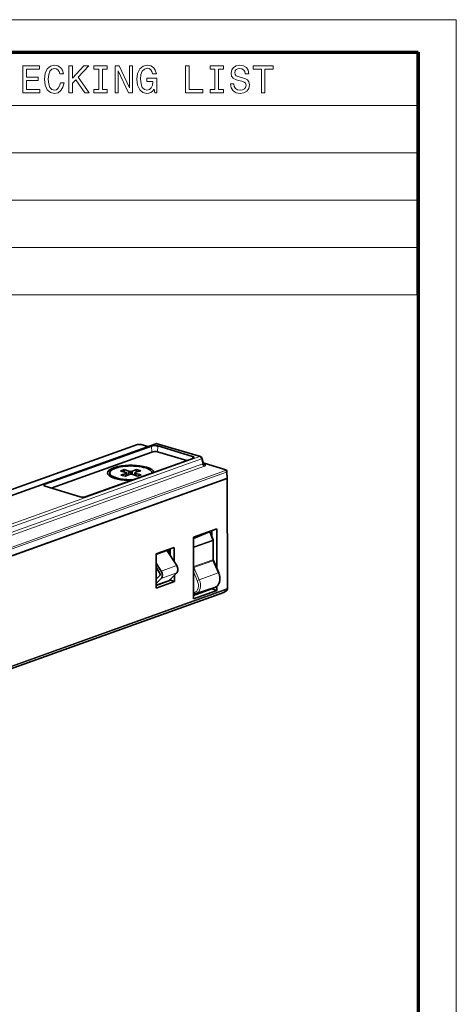
# Model space of a CAD drawing. Extents: x 0 to 594, y 0 to 420.
# Drawn here: x 537 to 594, y 291 to 420 of the extents above; entities that cross this region are included whole.
import ezdxf

# ---------------------------------------------------------------- set-up
doc = ezdxf.new("R2010")
doc.units = 0

msp = doc.modelspace()

# ---------------------------------------------------------------- linework, layer by layer
at = {"color": 7, "lineweight": 13}
for p, q in [((593.954651, 420.061951), (0, 420.061951)), ((593.954651, 0), (593.954651, 420.061951)), ((512.184387, 415.877075), (588.803101, 415.877075)), ((512.184387, 415.877075), (588.803101, 415.877075)), ((588.803101, 415.877075), (588.803101, 384.098267)), ((588.803101, 415.877075), (588.803101, 384.098267)), ((512.184387, 408.830231), (588.803101, 408.830231)), ((512.184387, 408.830231), (588.803101, 408.830231)), ((512.184387, 402.647247), (588.803101, 402.647247)), ((512.184387, 402.647247), (588.803101, 402.647247)), ((512.184387, 396.464233), (588.803101, 396.464233)), ((512.184387, 396.464233), (588.803101, 396.464233)), ((512.184387, 390.28125), (588.803101, 390.28125)), ((512.184387, 390.28125), (588.803101, 390.28125)), ((512.184387, 384.098267), (588.803101, 384.098267)), ((512.184387, 384.098267), (588.803101, 384.098267)), ((554.765137, 364.64917), (443.812836, 324.895203)), ((552.343628, 364.541351), (501.8367, 346.444824)), ((560.418213, 362.964783), (449.465851, 323.210815)), ((560.636414, 362.665649), (449.684082, 322.911682)), ((449.693146, 322.188843), (560.813416, 362.002991)), ((449.911377, 321.889709), (561.031616, 361.703857)), ((513.264404, 343.039856), (563.771362, 361.136383)), ((563.91687, 360.936951), (513.522217, 342.880676)), ((451.855682, 305.203217), (563.593079, 345.238464)), ((563.947693, 345.588806), (452.210327, 305.553528)), ((452.253174, 305.674316), (563.99054, 345.709595))]:
    msp.add_line(p, q, dxfattribs=at)
at = {"color": 7, "lineweight": 70}
for p, q in [((5, 415.80835), (588.954651, 415.80835)), ((588.954651, 415.80835), (588.954651, 5.646172))]:
    msp.add_line(p, q, dxfattribs=at)
at = {"color": 7, "lineweight": 35}
for p, q in [((443.712311, 324.894104), (554.664612, 364.648071)), ((501.776611, 346.446594), (552.276672, 364.540619)), ((514.026001, 342.2005), (563.957458, 360.09082)), ((563.955505, 360.090118), (514.050903, 342.209412)), ((563.55603, 345.214874), (451.818665, 305.179626))]:
    msp.add_line(p, q, dxfattribs=at)
at = {"color": 7, "lineweight": 35, "ltscale": 0.369921}
for p, q in [((554.116272, 364.33609), (540.186584, 359.345093)), ((545.594055, 357.733917), (559.523743, 362.724884))]:
    msp.add_line(p, q, dxfattribs=at)
at = {"color": 7, "lineweight": 35, "ltscale": 0.008972}
msp.add_line((552.340881, 364.552307), (552.699707, 364.558105), dxfattribs=at)
at = {"color": 7, "lineweight": 13, "ltscale": 0.000282}
msp.add_line((552.340881, 364.552307), (552.343628, 364.541351), dxfattribs=at)
at = {"color": 7, "lineweight": 13, "ltscale": 0.008842}
msp.add_line((552.343628, 364.541351), (552.697266, 364.546997), dxfattribs=at)
at = {"color": 7, "lineweight": 13, "ltscale": 0.000284}
msp.add_line((552.699707, 364.558105), (552.697266, 364.546997), dxfattribs=at)
at = {"color": 7, "lineweight": 13, "ltscale": 0.024002}
msp.add_line((553.617371, 364.272827), (552.697266, 364.546997), dxfattribs=at)
at = {"color": 7, "lineweight": 35, "ltscale": 0.023413}
msp.add_line((553.647705, 364.283691), (552.750183, 364.551147), dxfattribs=at)
at = {"color": 7, "lineweight": 13, "ltscale": 0.019331}
msp.add_line((554.169617, 363.564697), (554.116272, 364.33609), dxfattribs=at)
at = {"color": 7, "lineweight": 13, "ltscale": 0.147467}
msp.add_line((560.418213, 362.964783), (554.765137, 364.64917), dxfattribs=at)
at = {"color": 7, "lineweight": 35, "ltscale": 0.147465}
msp.add_line((560.504517, 362.968811), (554.851501, 364.653137), dxfattribs=at)
at = {"color": 7, "lineweight": 13, "ltscale": 0.019359}
msp.add_line((554.921631, 364.34906), (554.876099, 363.57605), dxfattribs=at)
at = {"color": 7, "lineweight": 35, "ltscale": 0.119152}
for p, q in [((559.489258, 362.988098), (554.921631, 364.34906)), ((540.221069, 359.081909), (544.788696, 357.720947))]:
    msp.add_line(p, q, dxfattribs=at)
at = {"color": 7, "lineweight": 35, "ltscale": 0.349584}
msp.add_line((541.005737, 358.848083), (554.169617, 363.564697), dxfattribs=at)
at = {"color": 7, "lineweight": 35, "ltscale": 0.100027}
msp.add_line((558.710571, 362.433533), (554.876099, 363.57605), dxfattribs=at)
at = {"color": 7, "lineweight": 13, "ltscale": 0.00705}
msp.add_line((559.472656, 362.706604), (559.489258, 362.988098), dxfattribs=at)
at = {"color": 7, "lineweight": 13, "ltscale": 0.017147}
msp.add_line((560.813416, 362.002991), (560.636414, 362.665649), dxfattribs=at)
at = {"color": 7, "lineweight": 35, "ltscale": 0.018143}
msp.add_line((560.895996, 362.057587), (560.708679, 362.758698), dxfattribs=at)
at = {"color": 7, "lineweight": 35, "ltscale": 0.076775}
msp.add_line((563.818481, 361.253235), (560.875366, 362.130157), dxfattribs=at)
at = {"color": 7, "lineweight": 13, "ltscale": 0.074995}
msp.add_line((563.755981, 361.251953), (560.881104, 362.108551), dxfattribs=at)
at = {"color": 7, "lineweight": 13, "ltscale": 0.001998}
msp.add_line((560.91925, 361.999542), (560.99585, 361.976746), dxfattribs=at)
at = {"color": 7, "lineweight": 35, "ltscale": 0.003561}
msp.add_line((548.662231, 360.829712), (548.662537, 360.687256), dxfattribs=at)
at = {"color": 7, "lineweight": 35, "ltscale": 0.005958}
msp.add_line((548.944092, 360.252258), (548.781555, 360.426575), dxfattribs=at)
at = {"color": 7, "lineweight": 35, "ltscale": 0.013468}
for p, q in [((550.053528, 361.074615), (550.560669, 361.256317)), ((552.770813, 360.597778), (552.263672, 360.416077))]:
    msp.add_line(p, q, dxfattribs=at)
at = {"color": 7, "lineweight": 35, "ltscale": 0.018455}
msp.add_line((550.769836, 360.896118), (550.053528, 361.074615), dxfattribs=at)
at = {"color": 7, "lineweight": 35, "ltscale": 0.017403}
msp.add_line((550.121643, 360.555115), (550.788208, 360.755859), dxfattribs=at)
at = {"color": 7, "lineweight": 35, "ltscale": 0.014414}
for p, q in [((550.674194, 360.390472), (550.121643, 360.555115)), ((552.150208, 361.281921), (552.702759, 361.11731))]:
    msp.add_line(p, q, dxfattribs=at)
at = {"color": 7, "lineweight": 35, "ltscale": 0.016179}
for p, q in [((550.560669, 361.256317), (551.170471, 361.039673)), ((552.263672, 360.416077), (551.65387, 360.632721))]:
    msp.add_line(p, q, dxfattribs=at)
at = {"color": 7, "lineweight": 35, "ltscale": 0.007706}
msp.add_line((550.560669, 361.256317), (550.561401, 360.948059), dxfattribs=at)
at = {"color": 7, "lineweight": 35, "ltscale": 0.014968}
for p, q in [((551.224731, 360.625793), (550.674194, 360.390472)), ((551.59967, 361.0466), (552.150208, 361.281921))]:
    msp.add_line(p, q, dxfattribs=at)
at = {"color": 7, "lineweight": 35, "ltscale": 0.003292}
msp.add_line((550.882324, 360.827667), (550.769836, 360.896118), dxfattribs=at)
at = {"color": 7, "lineweight": 35, "ltscale": 0.00296}
msp.add_line((550.788208, 360.755859), (550.882324, 360.827667), dxfattribs=at)
at = {"color": 7, "lineweight": 35, "ltscale": 0.007908}
msp.add_line((550.788208, 360.755859), (550.78894, 360.439545), dxfattribs=at)
at = {"color": 7, "lineweight": 35, "ltscale": 0.008697}
msp.add_line((550.882324, 360.827667), (550.883179, 360.479797), dxfattribs=at)
at = {"color": 7, "lineweight": 35, "ltscale": 0.005529}
msp.add_line((551.170471, 361.039673), (551.389526, 361.009369), dxfattribs=at)
at = {"color": 7, "lineweight": 35, "ltscale": 0.010915}
msp.add_line((551.170471, 361.039673), (551.171509, 360.603058), dxfattribs=at)
at = {"color": 7, "lineweight": 35, "ltscale": 0.005335}
for p, q in [((551.434875, 360.663025), (551.224731, 360.625793)), ((551.389526, 361.009369), (551.59967, 361.0466))]:
    msp.add_line(p, q, dxfattribs=at)
at = {"color": 7, "lineweight": 35, "ltscale": 0.008855}
msp.add_line((551.389526, 361.009369), (551.39032, 360.655151), dxfattribs=at)
at = {"color": 7, "lineweight": 35, "ltscale": 0.005527}
msp.add_line((551.65387, 360.632721), (551.434875, 360.663025), dxfattribs=at)
at = {"color": 7, "lineweight": 35, "ltscale": 0.010163}
msp.add_line((551.59967, 361.0466), (551.600586, 360.640076), dxfattribs=at)
at = {"color": 7, "lineweight": 35, "ltscale": 0.002961}
msp.add_line((552.036194, 360.916534), (551.942017, 360.844727), dxfattribs=at)
at = {"color": 7, "lineweight": 35, "ltscale": 0.003293}
msp.add_line((551.942017, 360.844727), (552.054565, 360.776276), dxfattribs=at)
at = {"color": 7, "lineweight": 35, "ltscale": 0.007866}
msp.add_line((551.942017, 360.844727), (551.942749, 360.53009), dxfattribs=at)
at = {"color": 7, "lineweight": 35, "ltscale": 0.017404}
msp.add_line((552.702759, 361.11731), (552.036194, 360.916534), dxfattribs=at)
at = {"color": 7, "lineweight": 35, "ltscale": 0.018454}
msp.add_line((552.054565, 360.776276), (552.770813, 360.597778), dxfattribs=at)
at = {"color": 7, "lineweight": 35, "ltscale": 0.007153}
msp.add_line((552.054565, 360.776276), (552.055237, 360.490143), dxfattribs=at)
at = {"color": 7, "lineweight": 35, "ltscale": 0.00827}
msp.add_line((552.150208, 361.281921), (552.151001, 360.951111), dxfattribs=at)
at = {"color": 7, "lineweight": 35, "ltscale": 0.00097}
msp.add_line((554.16217, 360.842712), (554.162292, 360.803894), dxfattribs=at)
at = {"color": 7, "lineweight": 13, "ltscale": 0.002915}
msp.add_line((563.755981, 361.251953), (563.771362, 361.136383), dxfattribs=at)
at = {"color": 7, "lineweight": 13, "ltscale": 0.021193}
msp.add_line((563.91687, 360.936951), (563.955505, 360.090118), dxfattribs=at)
at = {"color": 7, "lineweight": 35, "ltscale": 0.003011}
msp.add_line((563.954468, 361.092773), (563.970093, 360.973358), dxfattribs=at)
at = {"color": 7, "lineweight": 35, "ltscale": 0.000424}
msp.add_line((563.970093, 360.973358), (563.971619, 360.956482), dxfattribs=at)
at = {"color": 7, "lineweight": 35, "ltscale": 0.020518}
msp.add_line((563.971619, 360.956482), (564.009033, 360.136597), dxfattribs=at)
at = {"color": 7, "lineweight": 13, "ltscale": 0.006466}
msp.add_line((540.186584, 359.345093), (540.204407, 359.087067), dxfattribs=at)
at = {"color": 7, "lineweight": 13, "ltscale": 0.359532}
msp.add_line((563.99054, 345.709595), (563.957458, 360.09082), dxfattribs=at)
at = {"color": 7, "lineweight": 35, "ltscale": 0.359523}
msp.add_line((564.043213, 345.753967), (564.009155, 360.134857), dxfattribs=at)
at = {"color": 7, "lineweight": 35, "ltscale": 0.081436}
msp.add_line((562.649475, 353.534607), (559.582947, 352.435883), dxfattribs=at)
at = {"color": 7, "lineweight": 35, "ltscale": 0.056529}
msp.add_line((561.677612, 353.11676), (559.583374, 352.26413), dxfattribs=at)
at = {"color": 7, "lineweight": 13, "ltscale": 0.028349}
msp.add_line((561.677612, 353.11676), (562.096985, 352.063202), dxfattribs=at)
at = {"color": 7, "lineweight": 35, "ltscale": 0.025722}
msp.add_line((562.157715, 352.081665), (561.776489, 353.037292), dxfattribs=at)
at = {"color": 7, "lineweight": 35, "ltscale": 0.019629}
msp.add_line((561.98645, 352.51123), (561.984619, 353.296387), dxfattribs=at)
at = {"color": 7, "lineweight": 35, "ltscale": 0.130352}
msp.add_line((562.661804, 348.320557), (562.649475, 353.534607), dxfattribs=at)
at = {"color": 7, "lineweight": 35, "ltscale": 0.201525}
msp.add_line((559.582947, 352.435883), (559.602051, 344.374908), dxfattribs=at)
at = {"color": 7, "lineweight": 13, "ltscale": 0.065754}
for p, q in [((562.096985, 352.063202), (559.616394, 351.188873)), ((559.636353, 351.088501), (562.116943, 351.96283))]:
    msp.add_line(p, q, dxfattribs=at)
at = {"color": 7, "lineweight": 13, "ltscale": 0.06265}
msp.add_line((562.122864, 349.456848), (562.116943, 351.96283), dxfattribs=at)
at = {"color": 7, "lineweight": 35, "ltscale": 0.06265}
msp.add_line((562.177917, 349.502075), (562.171997, 352.008057), dxfattribs=at)
at = {"color": 7, "lineweight": 35, "ltscale": 0.063289}
msp.add_line((557.090942, 351.102905), (554.707764, 350.248993), dxfattribs=at)
at = {"color": 7, "lineweight": 35, "ltscale": 0.111779}
msp.add_line((554.707764, 350.248993), (554.718323, 345.777832), dxfattribs=at)
at = {"color": 7, "lineweight": 13, "ltscale": 0.038917}
msp.add_line((556.173462, 350.669312), (554.708008, 350.144257), dxfattribs=at)
at = {"color": 7, "lineweight": 35, "ltscale": 0.006299}
msp.add_line((556.154297, 350.705261), (556.395752, 350.633301), dxfattribs=at)
at = {"color": 7, "lineweight": 35, "ltscale": 0.057816}
msp.add_line((557.412537, 348.716614), (556.173462, 350.669312), dxfattribs=at)
at = {"color": 7, "lineweight": 35, "ltscale": 0.005127}
msp.add_line((556.396118, 350.724945), (556.199585, 350.783508), dxfattribs=at)
at = {"color": 7, "lineweight": 35, "ltscale": 0.013322}
msp.add_line((556.394348, 350.321289), (556.396729, 350.854156), dxfattribs=at)
at = {"color": 7, "lineweight": 35, "ltscale": 0.021771}
msp.add_line((556.56781, 350.915466), (556.569885, 350.044647), dxfattribs=at)
at = {"color": 7, "lineweight": 35, "ltscale": 0.047164}
msp.add_line((557.095459, 349.21637), (557.090942, 351.102905), dxfattribs=at)
at = {"color": 7, "lineweight": 13, "ltscale": 0.002071}
msp.add_line((559.585693, 351.265808), (559.616394, 351.188873), dxfattribs=at)
at = {"color": 7, "lineweight": 13, "ltscale": 0.062685}
msp.add_line((559.636353, 351.088501), (559.642334, 348.581116), dxfattribs=at)
at = {"color": 7, "lineweight": 35, "ltscale": 0.03142}
msp.add_line((554.710571, 349.050964), (555.383972, 347.989807), dxfattribs=at)
at = {"color": 7, "lineweight": 13, "ltscale": 0.053871}
for p, q in [((557.412537, 348.716614), (555.383972, 347.989807)), ((557.414734, 347.781067), (555.386169, 347.05423))]:
    msp.add_line(p, q, dxfattribs=at)
at = {"color": 7, "lineweight": 13, "ltscale": 0.065764}
for p, q in [((562.122864, 349.456848), (559.642334, 348.581116)), ((559.665649, 348.472687), (562.146179, 349.348419))]:
    msp.add_line(p, q, dxfattribs=at)
at = {"color": 7, "lineweight": 13, "ltscale": 0.043086}
msp.add_line((562.833313, 347.767883), (562.146179, 349.348419), dxfattribs=at)
at = {"color": 7, "lineweight": 35, "ltscale": 0.043085}
msp.add_line((562.895081, 347.783936), (562.207947, 349.364441), dxfattribs=at)
at = {"color": 7, "lineweight": 35, "ltscale": 0.021668}
msp.add_line((555.176208, 347.784576), (554.711853, 348.516388), dxfattribs=at)
at = {"color": 7, "lineweight": 35, "ltscale": 0.036827}
msp.add_line((557.414734, 347.781067), (556.36676, 346.74585), dxfattribs=at)
at = {"color": 7, "lineweight": 35, "ltscale": 0.02095}
msp.add_line((557.101563, 346.631714), (557.099548, 347.469727), dxfattribs=at)
at = {"color": 7, "lineweight": 13, "ltscale": 0.03195}
msp.add_line((559.593628, 347.935303), (560.103149, 346.763245), dxfattribs=at)
at = {"color": 7, "lineweight": 13, "ltscale": 0.043543}
msp.add_line((559.665649, 348.472687), (560.360046, 346.875366), dxfattribs=at)
at = {"color": 7, "lineweight": 13, "ltscale": 0.065734}
msp.add_line((560.360046, 346.875366), (562.833313, 347.767883), dxfattribs=at)
at = {"color": 7, "lineweight": 35, "ltscale": 0.016219}
msp.add_line((554.715576, 346.927673), (555.177124, 347.383606), dxfattribs=at)
at = {"color": 7, "lineweight": 35, "ltscale": 0.02352}
msp.add_line((555.386169, 347.05423), (554.716858, 346.393097), dxfattribs=at)
at = {"color": 7, "lineweight": 35, "ltscale": 0.043801}
msp.add_line((554.717407, 346.154907), (556.36676, 346.74585), dxfattribs=at)
at = {"color": 7, "lineweight": 35, "ltscale": 0.049396}
msp.add_line((556.577576, 346.793976), (554.717529, 346.127502), dxfattribs=at)
at = {"color": 7, "lineweight": 35, "ltscale": 0.06329}
msp.add_line((554.718323, 345.777832), (557.101563, 346.631714), dxfattribs=at)
at = {"color": 7, "lineweight": 13, "ltscale": 0.003639}
msp.add_line((556.520142, 346.811096), (556.383118, 346.761963), dxfattribs=at)
at = {"color": 7, "lineweight": 35, "ltscale": 0.000878}
msp.add_line((556.420044, 346.798523), (556.453125, 346.810364), dxfattribs=at)
at = {"color": 7, "lineweight": 35, "ltscale": 0.001498}
msp.add_line((556.577576, 346.793976), (556.520142, 346.811096), dxfattribs=at)
at = {"color": 7, "lineweight": 35, "ltscale": 0.003993}
msp.add_line((556.577209, 346.953705), (556.577576, 346.793976), dxfattribs=at)
at = {"color": 7, "lineweight": 35, "ltscale": 0.013713}
msp.add_line((556.577576, 346.793976), (557.101563, 346.631714), dxfattribs=at)
at = {"color": 7, "lineweight": 13, "ltscale": 0.003223}
msp.add_line((559.723694, 345.189606), (559.60022, 345.152466), dxfattribs=at)
at = {"color": 7, "lineweight": 35, "ltscale": 0.000953}
msp.add_line((559.600647, 344.955475), (559.638062, 344.96283), dxfattribs=at)
at = {"color": 7, "lineweight": 35, "ltscale": 0.063784}
msp.add_line((559.600952, 344.819336), (562.002808, 345.679901), dxfattribs=at)
at = {"color": 7, "lineweight": 35, "ltscale": 0.081434}
msp.add_line((559.602051, 344.374908), (562.668518, 345.473633), dxfattribs=at)
at = {"color": 7, "lineweight": 35, "ltscale": 0.007269}
msp.add_line((559.916504, 345.046539), (559.638062, 344.96283), dxfattribs=at)
at = {"color": 7, "lineweight": 35, "ltscale": 0.000557}
msp.add_line((559.916504, 345.046539), (559.937744, 345.053223), dxfattribs=at)
at = {"color": 7, "lineweight": 35, "ltscale": 0.064646}
msp.add_line((559.937683, 345.053223), (562.392456, 345.866028), dxfattribs=at)
at = {"color": 7, "lineweight": 35, "ltscale": 0.001427}
msp.add_line((562.002625, 345.67981), (562.002502, 345.736877), dxfattribs=at)
at = {"color": 7, "lineweight": 35, "ltscale": 0.017423}
msp.add_line((562.002808, 345.679901), (562.668518, 345.473633), dxfattribs=at)
at = {"color": 7, "lineweight": 35, "ltscale": 0.000502}
msp.add_line((562.392517, 345.866028), (562.411499, 345.872589), dxfattribs=at)
at = {"color": 7, "lineweight": 35, "ltscale": 0.013638}
msp.add_line((562.668518, 345.473633), (562.667236, 346.019165), dxfattribs=at)
at = {"color": 7, "lineweight": 13, "ltscale": 0.010326}
msp.add_line((563.933655, 345.472137), (563.593079, 345.238464), dxfattribs=at)
at = {"color": 7, "lineweight": 35, "ltscale": 0.010327}
msp.add_line((563.942322, 345.471924), (563.601685, 345.23822), dxfattribs=at)
at = {"color": 7, "lineweight": 13, "ltscale": 0.002938}
msp.add_line((563.947693, 345.588806), (563.933655, 345.472137), dxfattribs=at)
at = {"color": 7, "lineweight": 35, "ltscale": 0.002938}
msp.add_line((564.02771, 345.612885), (564.041748, 345.729553), dxfattribs=at)
at = {"color": 7, "lineweight": 35, "ltscale": 0.000611}
msp.add_line((564.043213, 345.753967), (564.041748, 345.729584), dxfattribs=at)
at = {"color": 7, "lineweight": 13}
for points in [[(537.290588, 410.520447), (539.509583, 410.520447), (539.509583, 410.944092), (537.754517, 410.944092), (537.754517, 412.129242), (539.317932, 412.129242), (539.317932, 412.547821), (537.754517, 412.547821), (537.754517, 413.596802), (539.469238, 413.596802), (539.469238, 414.020447), (537.290588, 414.020447)], [(537.290588, 410.520447), (539.509583, 410.520447), (539.509583, 410.944092), (537.754517, 410.944092), (537.754517, 412.129242), (539.317932, 412.129242), (539.317932, 412.547821), (537.754517, 412.547821), (537.754517, 413.596802), (539.469238, 413.596802), (539.469238, 414.020447), (537.290588, 414.020447)], [(542.202637, 411.821594), (542.101807, 411.39798), (541.935364, 411.095367), (541.703369, 410.908783), (541.43103, 410.848267), (541.103271, 410.939026), (540.846008, 411.211365), (540.674561, 411.655182), (540.61908, 412.270447), (540.674561, 412.880676), (540.841003, 413.329529), (541.098206, 413.601868), (541.43103, 413.697693), (541.673157, 413.647247), (541.879883, 413.506042), (542.04126, 413.279083), (542.152222, 412.9664), (542.631348, 412.9664), (542.480042, 413.445526), (542.217773, 413.808624), (541.859741, 414.035583), (541.43103, 414.116272), (540.896484, 413.990173), (540.487976, 413.637177), (540.225708, 413.05719), (540.134949, 412.270447), (540.225708, 411.483704), (540.487976, 410.903717), (540.896484, 410.545654), (541.43103, 410.424622), (541.900085, 410.520447), (542.27832, 410.78775), (542.545593, 411.226501), (542.686829, 411.821594)], [(542.202637, 411.821594), (542.101807, 411.39798), (541.935364, 411.095367), (541.703369, 410.908783), (541.43103, 410.848267), (541.103271, 410.939026), (540.846008, 411.211365), (540.674561, 411.655182), (540.61908, 412.270447), (540.674561, 412.880676), (540.841003, 413.329529), (541.098206, 413.601868), (541.43103, 413.697693), (541.673157, 413.647247), (541.879883, 413.506042), (542.04126, 413.279083), (542.152222, 412.9664), (542.631348, 412.9664), (542.480042, 413.445526), (542.217773, 413.808624), (541.859741, 414.035583), (541.43103, 414.116272), (540.896484, 413.990173), (540.487976, 413.637177), (540.225708, 413.05719), (540.134949, 412.270447), (540.225708, 411.483704), (540.487976, 410.903717), (540.896484, 410.545654), (541.43103, 410.424622), (541.900085, 410.520447), (542.27832, 410.78775), (542.545593, 411.226501), (542.686829, 411.821594)], [(543.327332, 410.520447), (543.79126, 410.520447), (543.79126, 411.766113), (544.204834, 412.20993), (545.379883, 410.520447), (545.944763, 410.520447), (544.532654, 412.547821), (545.904419, 414.020447), (545.289124, 414.020447), (543.79126, 412.401581), (543.79126, 414.020447), (543.327332, 414.020447)], [(543.327332, 410.520447), (543.79126, 410.520447), (543.79126, 411.766113), (544.204834, 412.20993), (545.379883, 410.520447), (545.944763, 410.520447), (544.532654, 412.547821), (545.904419, 414.020447), (545.289124, 414.020447), (543.79126, 412.401581), (543.79126, 414.020447), (543.327332, 414.020447)], [(547.225708, 410.944092), (546.5802, 410.944092), (546.5802, 410.520447), (548.335205, 410.520447), (548.335205, 410.944092), (547.689697, 410.944092), (547.689697, 413.596802), (548.335205, 413.596802), (548.335205, 414.020447), (546.5802, 414.020447), (546.5802, 413.596802), (547.225708, 413.596802)], [(547.225708, 410.944092), (546.5802, 410.944092), (546.5802, 410.520447), (548.335205, 410.520447), (548.335205, 410.944092), (547.689697, 410.944092), (547.689697, 413.596802), (548.335205, 413.596802), (548.335205, 414.020447), (546.5802, 414.020447), (546.5802, 413.596802), (547.225708, 413.596802)], [(549.343872, 410.520447), (549.762451, 410.520447), (549.762451, 413.390045), (551.103943, 410.520447), (551.643616, 410.520447), (551.643616, 414.020447), (551.219971, 414.020447), (551.219971, 411.150848), (549.893616, 414.020447), (549.343872, 414.020447)], [(549.343872, 410.520447), (549.762451, 410.520447), (549.762451, 413.390045), (551.103943, 410.520447), (551.643616, 410.520447), (551.643616, 414.020447), (551.219971, 414.020447), (551.219971, 411.150848), (549.893616, 414.020447), (549.343872, 414.020447)], [(554.452637, 410.989471), (554.538391, 410.520447), (554.790588, 410.520447), (554.790588, 412.411652), (553.514648, 412.411652), (553.514648, 411.982971), (554.301392, 411.982971), (554.301392, 411.952728), (554.240845, 411.488739), (554.079468, 411.145813), (553.832336, 410.928955), (553.524719, 410.858337), (553.181763, 410.949127), (552.91449, 411.221466), (552.743042, 411.670288), (552.682495, 412.285583), (552.737976, 412.895813), (552.909424, 413.344666), (553.181763, 413.616974), (553.549927, 413.712799), (553.802063, 413.662384), (554.00885, 413.521179), (554.160156, 413.284149), (554.245911, 412.9664), (554.745178, 412.9664), (554.614075, 413.450562), (554.366943, 413.81366), (554.018921, 414.035583), (553.5802, 414.116272), (553.005249, 413.990173), (552.571533, 413.62204), (552.294189, 413.042053), (552.198364, 412.270447), (552.294189, 411.493805), (552.571533, 410.913818), (552.980042, 410.545654), (553.494446, 410.424622), (553.781921, 410.464966), (554.039124, 410.565826), (554.261047, 410.74234)], [(554.452637, 410.989471), (554.538391, 410.520447), (554.790588, 410.520447), (554.790588, 412.411652), (553.514648, 412.411652), (553.514648, 411.982971), (554.301392, 411.982971), (554.301392, 411.952728), (554.240845, 411.488739), (554.079468, 411.145813), (553.832336, 410.928955), (553.524719, 410.858337), (553.181763, 410.949127), (552.91449, 411.221466), (552.743042, 411.670288), (552.682495, 412.285583), (552.737976, 412.895813), (552.909424, 413.344666), (553.181763, 413.616974), (553.549927, 413.712799), (553.802063, 413.662384), (554.00885, 413.521179), (554.160156, 413.284149), (554.245911, 412.9664), (554.745178, 412.9664), (554.614075, 413.450562), (554.366943, 413.81366), (554.018921, 414.035583), (553.5802, 414.116272), (553.005249, 413.990173), (552.571533, 413.62204), (552.294189, 413.042053), (552.198364, 412.270447), (552.294189, 411.493805), (552.571533, 410.913818), (552.980042, 410.545654), (553.494446, 410.424622), (553.781921, 410.464966), (554.039124, 410.565826), (554.261047, 410.74234)], [(558.578003, 410.520447), (560.827332, 410.520447), (560.827332, 410.944092), (559.041992, 410.944092), (559.041992, 414.020447), (558.578003, 414.020447)], [(558.578003, 410.520447), (560.827332, 410.520447), (560.827332, 410.944092), (559.041992, 410.944092), (559.041992, 414.020447), (558.578003, 414.020447)], [(562.405823, 410.944092), (561.760315, 410.944092), (561.760315, 410.520447), (563.51532, 410.520447), (563.51532, 410.944092), (562.869812, 410.944092), (562.869812, 413.596802), (563.51532, 413.596802), (563.51532, 414.020447), (561.760315, 414.020447), (561.760315, 413.596802), (562.405823, 413.596802)], [(562.405823, 410.944092), (561.760315, 410.944092), (561.760315, 410.520447), (563.51532, 410.520447), (563.51532, 410.944092), (562.869812, 410.944092), (562.869812, 413.596802), (563.51532, 413.596802), (563.51532, 414.020447), (561.760315, 414.020447), (561.760315, 413.596802), (562.405823, 413.596802)], [(564.877014, 411.675354), (564.418091, 411.675354), (564.518921, 411.140778), (564.771118, 410.747406), (565.159424, 410.510345), (565.68396, 410.424622), (566.203369, 410.50531), (566.591736, 410.727234), (566.838806, 411.075195), (566.929626, 411.534149), (566.853943, 411.947693), (566.642151, 412.214966), (566.299194, 412.391479), (565.840271, 412.522614), (565.446899, 412.618439), (565.189697, 412.72937), (565.043457, 412.890778), (564.998047, 413.142914), (565.043457, 413.369873), (565.174561, 413.541351), (565.376282, 413.657349), (565.653687, 413.697693), (565.936096, 413.647247), (566.15802, 413.511078), (566.30426, 413.284149), (566.374878, 412.976501), (566.833801, 412.976501), (566.833801, 412.986572), (566.753113, 413.460663), (566.516052, 413.81366), (566.142883, 414.035583), (565.63855, 414.111237), (565.184631, 414.035583), (564.831604, 413.823761), (564.604675, 413.495941), (564.523987, 413.072327), (564.589539, 412.694092), (564.781189, 412.436859), (565.083801, 412.265411), (565.497314, 412.134277), (565.905823, 412.01828), (566.213501, 411.907349), (566.400085, 411.745941), (566.465637, 411.483704), (566.40509, 411.2164), (566.248779, 411.014679), (566.011719, 410.888611), (565.704102, 410.848267), (565.361145, 410.903717), (565.098938, 411.065125), (564.932495, 411.327362)], [(564.877014, 411.675354), (564.418091, 411.675354), (564.518921, 411.140778), (564.771118, 410.747406), (565.159424, 410.510345), (565.68396, 410.424622), (566.203369, 410.50531), (566.591736, 410.727234), (566.838806, 411.075195), (566.929626, 411.534149), (566.853943, 411.947693), (566.642151, 412.214966), (566.299194, 412.391479), (565.840271, 412.522614), (565.446899, 412.618439), (565.189697, 412.72937), (565.043457, 412.890778), (564.998047, 413.142914), (565.043457, 413.369873), (565.174561, 413.541351), (565.376282, 413.657349), (565.653687, 413.697693), (565.936096, 413.647247), (566.15802, 413.511078), (566.30426, 413.284149), (566.374878, 412.976501), (566.833801, 412.976501), (566.833801, 412.986572), (566.753113, 413.460663), (566.516052, 413.81366), (566.142883, 414.035583), (565.63855, 414.111237), (565.184631, 414.035583), (564.831604, 413.823761), (564.604675, 413.495941), (564.523987, 413.072327), (564.589539, 412.694092), (564.781189, 412.436859), (565.083801, 412.265411), (565.497314, 412.134277), (565.905823, 412.01828), (566.213501, 411.907349), (566.400085, 411.745941), (566.465637, 411.483704), (566.40509, 411.2164), (566.248779, 411.014679), (566.011719, 410.888611), (565.704102, 410.848267), (565.361145, 410.903717), (565.098938, 411.065125), (564.932495, 411.327362)], [(568.477905, 410.520447), (568.941833, 410.520447), (568.941833, 413.596802), (570.000916, 413.596802), (570.000916, 414.020447), (567.413757, 414.020447), (567.413757, 413.596802), (568.477905, 413.596802)], [(568.477905, 410.520447), (568.941833, 410.520447), (568.941833, 413.596802), (570.000916, 413.596802), (570.000916, 414.020447), (567.413757, 414.020447), (567.413757, 413.596802), (568.477905, 413.596802)]]:
    msp.add_lwpolyline(points, close=True, dxfattribs=at)
at = {"color": 7, "lineweight": 35}
for points in [[(560.89447, 362.058105), (560.89563, 362.049988), (560.894714, 362.042297), (560.891724, 362.035034), (560.886719, 362.028351), (560.870728, 362.017029), (560.845703, 362.00824), (560.813416, 362.002991)], [(562.411499, 345.872589), (562.46991, 345.896057), (562.526428, 345.923889), (562.561768, 345.944092), (562.615601, 345.979462), (562.66687, 346.01889), (562.703979, 346.051453), (562.747375, 346.09436), (562.788086, 346.140259), (562.839355, 346.207489), (562.887878, 346.283569), (562.929382, 346.362122), (562.965332, 346.444733), (562.995605, 346.530823), (563.020264, 346.620056), (563.039307, 346.711975), (563.052795, 346.806213), (563.057922, 346.85965), (563.062012, 346.929382), (563.063293, 346.999847), (563.060364, 347.09845), (563.052063, 347.197754), (563.038452, 347.297241), (563.019714, 347.396606), (562.99585, 347.495361), (562.967041, 347.593109), (562.933411, 347.689453), (562.895081, 347.783936)]]:
    msp.add_lwpolyline(points, dxfattribs=at)
at = {"color": 7, "lineweight": 13}
msp.add_lwpolyline([(560.99585, 361.976746), (561.03186, 361.965698), (561.065857, 361.952881), (561.090149, 361.941833), (561.112549, 361.929749), (561.135315, 361.914703), (561.154419, 361.898468), (561.173035, 361.875793), (561.179565, 361.863403), (561.183899, 361.850769), (561.185852, 361.838776), (561.185608, 361.826813), (561.18103, 361.80835), (561.171387, 361.790253), (561.157104, 361.772949), (561.143799, 361.760742), (561.128479, 361.749298), (561.107422, 361.736359), (561.084045, 361.724457), (561.031616, 361.703857)], dxfattribs=at)
at = {"color": 7, "lineweight": 35}
for centre, radius, start, end in [((552.345032, 364.346588), 0.205765, 91.163635, 109.421639), ((552.701904, 364.388275), 0.169848, 73.49582, 90.747785), ((554.765808, 364.365662), 0.3, 73.408189, 109.712441), ((560.418823, 362.681274), 0.3, 14.955811, 73.408189), ((561.074463, 362.098083), 0.184131, 192.534977, 231.040059), ((563.762878, 361.068359), 0.193102, 7.258794, 73.246498), ((561.967834, 352.006683), 0.204182, 0.381082, 21.549868), ((562.531799, 349.507629), 0.353988, 180.90087, 203.849991), ((563.486145, 345.40741), 0.204842, 289.93553, 304.331752), ((563.829102, 345.63681), 0.2, 304.466935, 353.133578), ((563.854126, 345.753357), 0.189197, 299.61942, 352.77787)]:
    msp.add_arc(centre, radius, start, end, dxfattribs=at)
at = {"color": 7, "lineweight": 13}
for centre, radius, start, end in [((552.729553, 364.477539), 0.076505, 74.348645, 114.81813), ((563.769836, 361.064575), 0.187282, 8.682521, 94.225158), ((563.789673, 361.148804), 0.108396, 74.538708, 108.06795), ((562.394714, 349.458801), 0.271919, 180.416295, 203.951242), ((562.224182, 349.194916), 0.171168, 95.45815, 116.930708), ((559.914185, 348.583069), 0.271918, 180.416049, 203.951119), ((561.253296, 344.477844), 2.558622, 110.433524, 116.71363), ((563.840271, 345.636597), 0.188985, 300.947605, 352.788654), ((563.819092, 345.7005), 0.171194, 320.602571, 3.02747)]:
    msp.add_arc(centre, radius, start, end, dxfattribs=at)
for centre, major_axis, ratio, start_param, end_param in [((552.344116, 364.352356), (-0.067444, 0.188278), 0.69574, 5.8106550812, 6.2831841014), ((554.765808, 364.365662), (-0.101196, 0.282425), 0.69574, 5.8106550813, 6.2831841014), ((554.765808, 364.365662), (0.085693, 0.287506), 0.639582, 0.0000008888, 0.4392743328), ((560.418823, 362.681274), (0.101196, -0.282425), 0.69574, 1.2727990261, 2.6690624277), ((560.418823, 362.681274), (0.085693, 0.287506), 0.639582, 0.0000008888, 0.4392743327), ((560.418823, 362.681274), (0.289856, 0.077423), 0.326819, 5.4699247165, 6.2831852721), ((563.77179, 360.947388), (0.198303, 0.025986), 0.944216, 6.2831845417, 7.7331090559), ((563.77179, 360.947388), (-0.067444, 0.188278), 0.69574, 4.4143916797, 5.8106550813), ((563.772278, 360.947388), (0.199341, 0.009109), 0.123106, 5.5181454019, 6.3117024167), ((561.971985, 352.007568), (-0.066467, 0.188629), 0.682936, 4.2434663517, 4.7669835078), ((561.971985, 352.007568), (0.185791, 0.074112), 0.036666, 0.0000000101, 0.8181474028), ((559.491394, 351.13324), (0.185791, 0.074112), 0.036666, 0.8181480922, 1.0219193773), ((559.491394, 351.13324), (-0.200012, -0.000473), 0.326924, 2.0657642371, 2.3807719319), ((559.491394, 351.13324), (0.066467, -0.188629), 0.682936, 1.101873698, 1.6253908542), ((561.977905, 349.501587), (0.200012, 0.000473), 0.326924, 5.52236495, 6.2831853295), ((559.497314, 348.625854), (0.200012, 0.000473), 0.326924, 5.2073568665, 5.5223649181), ((559.544006, 348.408997), (-0.183411, -0.079742), 0.067981, 3.9581436451, 4.4145810201), ((561.903198, 347.283813), (-0.50592, 1.412033), 0.69574, 3.1247617905, 4.8071733108), ((559.335999, 346.363983), (0.417297, -1.164627), 0.69574, 6.2469836589, 7.948769699), ((559.468872, 346.411591), (0.484741, -1.35289), 0.69574, 6.2662981871, 7.9487659644), ((559.580505, 345.154358), (0.057556, -0.191528), 0.717823, 6.0232179478, 6.3030772414), ((559.858948, 345.238068), (-0.057556, 0.191528), 0.717823, 1.6081420818, 3.1614850566), ((563.488525, 345.403137), (-0.067444, 0.188278), 0.69574, 3.1597435593, 3.4544605911), ((563.488525, 345.403137), (0.113159, -0.164917), 0.156327, 6.057438327, 6.283394506)]:
    msp.add_ellipse(centre, major_axis=major_axis, ratio=ratio, start_param=start_param, end_param=end_param, dxfattribs=at)
at = {"color": 7, "lineweight": 35}
for centre, major_axis, ratio, start_param, end_param in [((554.536194, 364.210968), (0.570007, 0.001343), 0.326924, 0.8274292283, 2.3982255588), ((554.537964, 363.454926), (-0.5, -0.00119), 0.326924, 3.9690218838, 5.5398182106), ((559.103821, 362.850006), (0.570007, 0.001343), 0.326924, 6.2529153877, 7.1106145392), ((551.41217, 360.836182), (3.037354, 0.007187), 0.326924, 0.8274292302, 3.4946535294), ((551.41217, 360.836182), (2.75, 0.0065), 0.326924, 0.0000000357, 3.1415926893), ((559.103821, 362.850006), (0.570007, 0.001343), 0.326924, 5.5398182087, 6.2529153877), ((561.030945, 361.987366), (0.101196, -0.282425), 0.69574, 4.4143916797, 5.8106550813), ((560.995178, 362.260254), (-0.085693, -0.287506), 0.639582, 0.1786604423, 0.4392743328), ((551.41217, 360.836182), (3.037354, 0.007187), 0.326924, 3.4946535294, 4.7346235404), ((551.41217, 360.836182), (2.75, 0.0065), 0.326924, 3.1415926893, 3.9690218838), ((551.412537, 360.693787), (2.75, 0.0065), 0.326924, 3.1415926893, 3.4361148097), ((551.412537, 360.693787), (2.75, 0.0065), 0.326924, 3.4361148097, 3.8036559683), ((551.41217, 360.836182), (3.037354, 0.007187), 0.326924, 0.0617767669, 0.8274292302), ((551.41217, 360.836182), (2.75, 0.0065), 0.326924, 6.238923072, 6.2831853429), ((540.606506, 359.219971), (0.570007, 0.001343), 0.326924, 2.3982255607, 3.171957131), ((540.606506, 359.219971), (0.570007, 0.001343), 0.326924, 3.171957131, 3.9690218801), ((551.41217, 360.836182), (2.75, 0.0065), 0.326924, 3.9690218838, 4.840713832), ((563.808899, 360.135742), (0.200134, -0.000214), 0.333925, 5.5346117659, 6.3272728608), ((563.809143, 360.134399), (-0.200012, -0.000473), 0.326924, 2.4298549392, 3.1836237215), ((545.174133, 357.859009), (0.570007, 0.001343), 0.326924, 3.9690218875, 5.5398182069), ((561.680054, 352.739319), (0.018616, 0.381058), 0.35154, 5.6264851142, 6.4392817246), ((561.971985, 352.007568), (-0.200012, -0.000473), 0.326924, 2.3807722645, 3.1418857796), ((556.277344, 350.771942), (-0.067444, 0.188278), 0.69574, 1.3835808354, 1.8836642626), ((557.049011, 348.357483), (-0.236084, 0.658981), 0.69574, 3.4544605895, 5.0252569194), ((555.020386, 347.630676), (-0.101196, 0.282425), 0.69574, 3.4544605904, 5.0252569185), ((555.020386, 347.630676), (0.236084, -0.658981), 0.69574, 0.3128679375, 1.8836642643), ((562.71167, 347.704163), (0.183411, 0.079742), 0.067981, 0.0000000085, 0.8165509691), ((556.52063, 346.62207), (-0.067444, 0.188278), 0.69574, 5.8106550871, 6.2847349751), ((563.829102, 345.63681), (-0.113159, 0.164886), 0.156395, 2.9158068645, 3.1415927758), ((563.843201, 345.753479), (0.200012, 0.000473), 0.326924, 5.5398709367, 6.3251899261)]:
    msp.add_ellipse(centre, major_axis=major_axis, ratio=ratio, start_param=start_param, end_param=end_param, dxfattribs=at)

doc.saveas('drawing.dxf')
